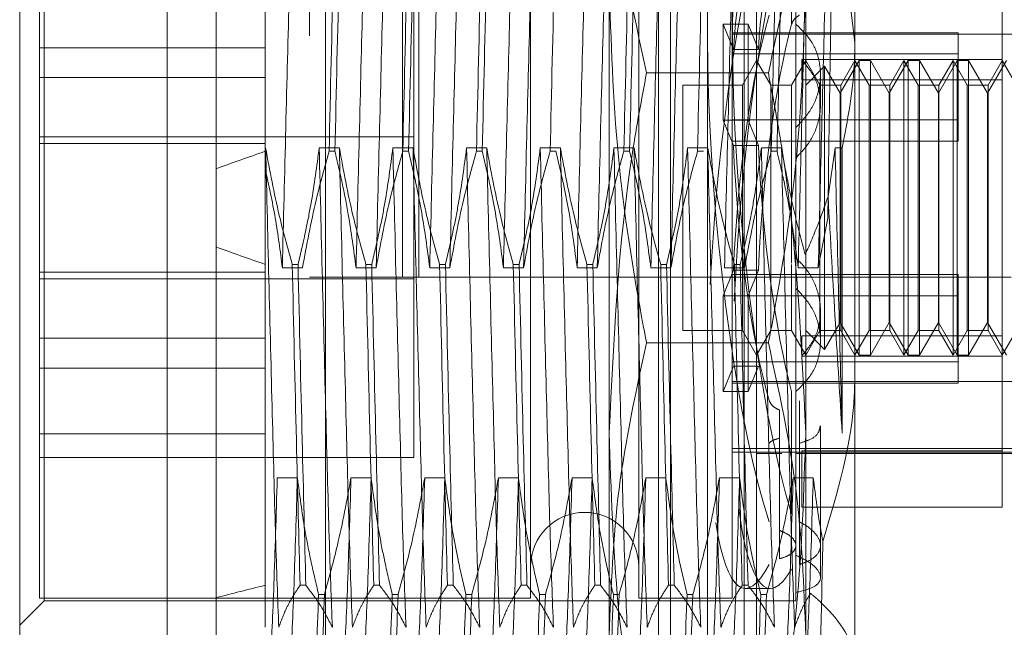
# Model space of a CAD drawing. Units: inches. Extents: x 0 to 23.4, y 0 to 16.5.
# Drawn here: x 11.4 to 11.5, y 4.9 to 5 of the extents above; entities that cross this region are included whole.
import ezdxf

# ---------------------------------------------------------------- set-up
doc = ezdxf.new("R2010")
doc.units = ezdxf.units.IN
doc.header["$MEASUREMENT"] = 0
doc.linetypes.add('HIDDEN', pattern=[0.075, 0.05, -0.025])

msp = doc.modelspace()

# ---------------------------------------------------------------- linework, layer by layer
at = {"color": 7, "linetype": 'Continuous', "lineweight": 15}
for p, q in [((11.447283, 4.762639), (11.447283, 11.127421)), ((11.455256, 11.127317), (11.455256, 4.762743)), ((11.443704, 5.000201), (11.443704, 4.902959)), ((11.432966, 4.913059), (11.432966, 4.989463))]:
    msp.add_line(p, q, dxfattribs=at)
at = {"color": 7, "linetype": 'HIDDEN', "lineweight": 0}
for p, q in [((11.454074, 4.762639), (11.454074, 11.127421)), ((11.455256, 11.127317), (11.455256, 4.762743)), ((11.472312, 4.800143), (11.472312, 11.089916)), ((11.479103, 4.800143), (11.479103, 11.089916)), ((11.480285, 4.800143), (11.480285, 11.089916)), ((11.463165, 11.081393), (11.463165, 4.808666)), ((11.460865, 4.94503), (11.460865, 10.94503)), ((11.462046, 4.94503), (11.462046, 10.94503)), ((11.483074, 4.911618), (11.483074, 4.988569)), ((11.479495, 4.962239), (11.479495, 4.985884)), ((11.480389, 4.914302), (11.480389, 4.985884)), ((11.485758, 4.914302), (11.485758, 4.985884)), ((11.486653, 4.985884), (11.486653, 4.962239)), ((11.493811, 4.985526), (11.493811, 4.962117)), ((11.434398, 4.978547), (11.434398, 4.940603)), ((11.434756, 4.923159), (11.434756, 4.978726)), ((11.470189, 4.978547), (11.470189, 4.936983)), ((11.478063, 4.978547), (11.478063, 4.936983)), ((11.484863, 4.978547), (11.484863, 4.936983)), ((11.489516, 4.978726), (11.489516, 4.963478)), ((11.450862, 4.972349), (11.450862, 4.954457)), ((11.489204, 4.963474), (11.489204, 4.972384)), ((11.493811, 4.962117), (11.492887, 4.969778)), ((11.461671, 4.931911), (11.461671, 4.968275)), ((11.504548, 4.960831), (11.504548, 4.967801)), ((11.475916, 4.91893), (11.475916, 4.96649)), ((11.490232, 4.96649), (11.490232, 4.91893)), ((11.484968, 4.961631), (11.484226, 4.963482)), ((11.484226, 4.956494), (11.484226, 4.963482)), ((11.484226, 4.963482), (11.486046, 4.963482)), ((11.486788, 4.961631), (11.486046, 4.963482)), ((11.486046, 4.956494), (11.486046, 4.963482)), ((11.489516, 4.963478), (11.489516, 4.959776)), ((11.501327, 4.962859), (11.484863, 4.962859)), ((11.484863, 4.962742), (11.511707, 4.962742)), ((11.501327, 4.962859), (11.501327, 4.961307)), ((11.479495, 4.914302), (11.479495, 4.962239)), ((11.486653, 4.962239), (11.486653, 4.914302)), ((11.493811, 4.962117), (11.493811, 4.916763)), ((11.450862, 4.961766), (11.434398, 4.961766)), ((11.501327, 4.961307), (11.484863, 4.961307)), ((11.484968, 4.961631), (11.486788, 4.961631)), ((11.501327, 4.961307), (11.501327, 4.954953)), ((11.486653, 4.960831), (11.48562, 4.959041)), ((11.487686, 4.959041), (11.486653, 4.960831)), ((11.490232, 4.960831), (11.489199, 4.959041)), ((11.489939, 4.95941), (11.489939, 4.960892)), ((11.504548, 4.960892), (11.489939, 4.960892)), ((11.491265, 4.959041), (11.490232, 4.960831)), ((11.491603, 4.960412), (11.490232, 4.959041)), ((11.491603, 4.959251), (11.491603, 4.960412)), ((11.492737, 4.958447), (11.491603, 4.960412)), ((11.494114, 4.960831), (11.492737, 4.958447)), ((11.493811, 4.960831), (11.492778, 4.959041)), ((11.494844, 4.959041), (11.493811, 4.960831)), ((11.494114, 4.939356), (11.494114, 4.960831)), ((11.49494, 4.960831), (11.494114, 4.960831)), ((11.49494, 4.960831), (11.49494, 4.959623)), ((11.496316, 4.958447), (11.49494, 4.960831)), ((11.497693, 4.960831), (11.496316, 4.958447)), ((11.49739, 4.960831), (11.496357, 4.959041)), ((11.49739, 4.939356), (11.49739, 4.960831)), ((11.498423, 4.959041), (11.49739, 4.960831)), ((11.497693, 4.939356), (11.497693, 4.960831)), ((11.498519, 4.960831), (11.497693, 4.960831)), ((11.498519, 4.960831), (11.498519, 4.959623)), ((11.499896, 4.958447), (11.498519, 4.960831)), ((11.501272, 4.960831), (11.499896, 4.958447)), ((11.500969, 4.960831), (11.499936, 4.959041)), ((11.500969, 4.939356), (11.500969, 4.960831)), ((11.502002, 4.959041), (11.500969, 4.960831)), ((11.501272, 4.939356), (11.501272, 4.960831)), ((11.502098, 4.960831), (11.501272, 4.960831)), ((11.502098, 4.960831), (11.502098, 4.959623)), ((11.503475, 4.958447), (11.502098, 4.960831)), ((11.504851, 4.960831), (11.503475, 4.958447)), ((11.504548, 4.960831), (11.503515, 4.959041)), ((11.504548, 4.928278), (11.504548, 4.960892)), ((11.505582, 4.959041), (11.504548, 4.960831)), ((11.487511, 4.959938), (11.478636, 4.959938)), ((11.489516, 4.959776), (11.489516, 4.95595)), ((11.491306, 4.95762), (11.491306, 4.95981)), ((11.450862, 4.959583), (11.434398, 4.959583)), ((11.481284, 4.959041), (11.481284, 4.945971)), ((11.48562, 4.959041), (11.481284, 4.959041)), ((11.48562, 4.959041), (11.48562, 4.945971)), ((11.487686, 4.941145), (11.487686, 4.959041)), ((11.489199, 4.959041), (11.487686, 4.959041)), ((11.489199, 4.946074), (11.489199, 4.959041)), ((11.504548, 4.95941), (11.489939, 4.95941)), ((11.491265, 4.941145), (11.491265, 4.959041)), ((11.492778, 4.959041), (11.491265, 4.959041)), ((11.491603, 4.939775), (11.491603, 4.959251)), ((11.492778, 4.959041), (11.492778, 4.945971)), ((11.494844, 4.941145), (11.494844, 4.959041)), ((11.496357, 4.959041), (11.494844, 4.959041)), ((11.49494, 4.959623), (11.49494, 4.939356)), ((11.496357, 4.959041), (11.496357, 4.945971)), ((11.498423, 4.941145), (11.498423, 4.959041)), ((11.499936, 4.959041), (11.498423, 4.959041)), ((11.498519, 4.959623), (11.498519, 4.939356)), ((11.499936, 4.959041), (11.499936, 4.945971)), ((11.502002, 4.941145), (11.502002, 4.959041)), ((11.503515, 4.959041), (11.502002, 4.959041)), ((11.502098, 4.959623), (11.502098, 4.939356)), ((11.503515, 4.959041), (11.503515, 4.945971)), ((11.492737, 4.957507), (11.492737, 4.958447)), ((11.496316, 4.957507), (11.496316, 4.958447)), ((11.499896, 4.957507), (11.499896, 4.958447)), ((11.503475, 4.957507), (11.503475, 4.958447)), ((11.492737, 4.94174), (11.492737, 4.957507)), ((11.496316, 4.94174), (11.496316, 4.957507)), ((11.499896, 4.94174), (11.499896, 4.957507)), ((11.503475, 4.94174), (11.503475, 4.957507)), ((11.484226, 4.956494), (11.484968, 4.954642)), ((11.484226, 4.956494), (11.486046, 4.956494)), ((11.501327, 4.956506), (11.484863, 4.956506)), ((11.486046, 4.956494), (11.486788, 4.954642)), ((11.489516, 4.95595), (11.489516, 4.924782)), ((11.461671, 4.955275), (11.434398, 4.955275)), ((11.434398, 4.954778), (11.450862, 4.954778)), ((11.501327, 4.954953), (11.484863, 4.954953)), ((11.484968, 4.954642), (11.486788, 4.954642)), ((11.450885, 4.954457), (11.450862, 4.954457)), ((11.450862, 4.954457), (11.450862, 4.945975)), ((11.456254, 4.954457), (11.454788, 4.954457)), ((11.455507, 4.954212), (11.45593, 4.954212)), ((11.461622, 4.954457), (11.460156, 4.954457)), ((11.460875, 4.954212), (11.461299, 4.954212)), ((11.466991, 4.954457), (11.465525, 4.954457)), ((11.466244, 4.954212), (11.466667, 4.954212)), ((11.47236, 4.954457), (11.470894, 4.954457)), ((11.471613, 4.954212), (11.472036, 4.954212)), ((11.477728, 4.954457), (11.476262, 4.954457)), ((11.476981, 4.954212), (11.477404, 4.954212)), ((11.483097, 4.954457), (11.481631, 4.954457)), ((11.48235, 4.954212), (11.482773, 4.954212)), ((11.488466, 4.954457), (11.487, 4.954457)), ((11.487719, 4.954212), (11.488142, 4.954212)), ((11.492368, 4.954457), (11.491861, 4.950909)), ((11.492887, 4.954457), (11.492368, 4.954457)), ((11.492887, 4.933685), (11.492887, 4.954457)), ((11.450862, 4.952943), (11.450862, 4.95383)), ((11.491841, 4.949337), (11.49115, 4.94573)), ((11.485807, 4.946789), (11.485781, 4.94573)), ((11.434398, 4.945409), (11.450862, 4.945409)), ((11.450862, 4.945975), (11.450862, 4.922586)), ((11.453569, 4.94573), (11.452103, 4.94573)), ((11.452822, 4.945975), (11.453246, 4.945975)), ((11.458938, 4.94573), (11.457472, 4.94573)), ((11.458191, 4.945975), (11.458614, 4.945975)), ((11.464307, 4.94573), (11.462841, 4.94573)), ((11.46356, 4.945975), (11.463983, 4.945975)), ((11.469675, 4.94573), (11.468209, 4.94573)), ((11.468928, 4.945975), (11.469351, 4.945975)), ((11.475044, 4.94573), (11.473578, 4.94573)), ((11.474297, 4.945975), (11.47472, 4.945975)), ((11.480413, 4.94573), (11.478947, 4.94573)), ((11.479666, 4.945975), (11.480089, 4.945975)), ((11.481284, 4.945971), (11.481284, 4.941145)), ((11.484226, 4.943693), (11.484968, 4.945544)), ((11.485781, 4.94573), (11.484315, 4.94573)), ((11.484968, 4.945544), (11.486788, 4.945544)), ((11.485034, 4.945975), (11.485457, 4.945975)), ((11.48562, 4.945971), (11.48562, 4.941145)), ((11.486046, 4.943693), (11.486788, 4.945544)), ((11.489199, 4.945971), (11.489199, 4.941145)), ((11.49115, 4.94573), (11.489684, 4.94573)), ((11.492778, 4.945971), (11.492778, 4.941145)), ((11.496357, 4.945971), (11.496357, 4.941145)), ((11.499936, 4.945971), (11.499936, 4.941145)), ((11.503515, 4.945971), (11.503515, 4.941145)), ((11.434398, 4.944911), (11.461671, 4.944911)), ((11.454074, 4.94503), (11.460865, 4.94503)), ((11.460865, 4.94503), (11.462046, 4.94503)), ((11.505192, 4.94503), (11.462046, 4.94503)), ((11.501327, 4.945233), (11.484863, 4.945233)), ((11.501327, 4.945233), (11.501327, 4.943681)), ((11.484226, 4.943693), (11.486046, 4.943693)), ((11.484226, 4.943693), (11.484226, 4.936705)), ((11.501327, 4.943681), (11.484863, 4.943681)), ((11.486046, 4.943693), (11.486046, 4.936705)), ((11.501327, 4.943681), (11.501327, 4.937328)), ((11.491306, 4.940377), (11.491306, 4.942566)), ((11.491603, 4.939775), (11.492737, 4.94174)), ((11.492737, 4.94174), (11.494114, 4.939356)), ((11.49494, 4.939356), (11.496316, 4.94174)), ((11.496316, 4.94174), (11.497693, 4.939356)), ((11.498519, 4.939356), (11.499896, 4.94174)), ((11.499896, 4.94174), (11.501272, 4.939356)), ((11.502098, 4.939356), (11.503475, 4.94174)), ((11.503475, 4.94174), (11.504851, 4.939356)), ((11.481284, 4.941145), (11.48562, 4.941145)), ((11.48562, 4.941145), (11.486653, 4.939356)), ((11.486653, 4.939356), (11.487686, 4.941145)), ((11.487686, 4.941145), (11.489199, 4.941145)), ((11.489199, 4.941145), (11.490232, 4.939356)), ((11.490232, 4.939356), (11.491265, 4.941145)), ((11.490232, 4.941145), (11.491603, 4.939775)), ((11.491265, 4.941145), (11.492778, 4.941145)), ((11.492778, 4.941145), (11.493811, 4.939356)), ((11.493811, 4.939356), (11.494844, 4.941145)), ((11.494844, 4.941145), (11.496357, 4.941145)), ((11.496357, 4.941145), (11.49739, 4.939356)), ((11.49739, 4.939356), (11.498423, 4.941145)), ((11.498423, 4.941145), (11.499936, 4.941145)), ((11.499936, 4.941145), (11.500969, 4.939356)), ((11.500969, 4.939356), (11.502002, 4.941145)), ((11.502002, 4.941145), (11.503515, 4.941145)), ((11.503515, 4.941145), (11.504548, 4.939356)), ((11.504548, 4.939356), (11.505582, 4.941145)), ((11.450862, 4.940603), (11.434398, 4.940603)), ((11.434398, 4.940603), (11.434398, 4.93842)), ((11.504548, 4.940776), (11.489939, 4.940776)), ((11.489939, 4.940776), (11.489939, 4.939295)), ((11.487511, 4.940249), (11.478636, 4.940249)), ((11.501327, 4.93888), (11.484863, 4.93888)), ((11.504548, 4.939295), (11.489939, 4.939295)), ((11.494114, 4.939356), (11.49494, 4.939356)), ((11.497693, 4.939356), (11.498519, 4.939356)), ((11.501272, 4.939356), (11.502098, 4.939356)), ((11.450862, 4.93842), (11.434398, 4.93842)), ((11.434398, 4.93842), (11.434398, 4.933615)), ((11.484968, 4.938556), (11.484226, 4.936705)), ((11.484968, 4.938556), (11.486788, 4.938556)), ((11.486788, 4.938556), (11.486046, 4.936705)), ((11.484863, 4.937444), (11.511707, 4.937444)), ((11.470189, 4.936983), (11.470189, 4.921639)), ((11.478063, 4.936983), (11.478063, 4.921639)), ((11.484226, 4.936705), (11.486046, 4.936705)), ((11.501327, 4.937328), (11.484863, 4.937328)), ((11.484863, 4.936983), (11.484863, 4.921639)), ((11.489204, 4.936713), (11.489204, 4.927803)), ((11.489784, 4.927206), (11.489784, 4.936042)), ((11.48833, 4.93536), (11.48833, 4.926581)), ((11.491306, 4.929236), (11.491306, 4.934216)), ((11.434398, 4.933615), (11.434398, 4.921639)), ((11.450862, 4.933615), (11.434398, 4.933615)), ((11.48833, 4.924528), (11.48833, 4.933308)), ((11.484863, 4.932565), (11.511707, 4.932565)), ((11.489784, 4.932944), (11.489784, 4.924107)), ((11.504548, 4.932385), (11.489939, 4.932385)), ((11.489939, 4.928278), (11.489939, 4.932385)), ((11.434398, 4.931911), (11.461671, 4.931911)), ((11.484863, 4.932287), (11.511707, 4.932287)), ((11.486671, 4.932198), (11.48849, 4.932198)), ((11.489516, 4.932198), (11.511707, 4.932198)), ((11.451733, 4.930408), (11.4532, 4.930408)), ((11.457102, 4.930408), (11.458568, 4.930408)), ((11.462471, 4.930408), (11.463937, 4.930408)), ((11.467839, 4.930408), (11.469305, 4.930408)), ((11.473208, 4.930408), (11.474674, 4.930408)), ((11.478577, 4.930408), (11.480043, 4.930408)), ((11.483945, 4.930408), (11.485411, 4.930408)), ((11.489314, 4.930408), (11.49078, 4.930408)), ((11.491306, 4.923159), (11.491306, 4.929236)), ((11.504548, 4.928278), (11.489939, 4.928278)), ((11.450862, 4.923213), (11.450862, 4.926002)), ((11.489516, 4.922066), (11.489516, 4.924782)), ((11.434756, 4.92146), (11.434756, 4.923159)), ((11.450862, 4.922586), (11.450862, 4.919526)), ((11.453815, 4.922586), (11.453392, 4.922586)), ((11.459184, 4.922586), (11.458761, 4.922586)), ((11.464552, 4.922586), (11.464129, 4.922586)), ((11.469921, 4.922586), (11.469498, 4.922586)), ((11.47529, 4.922586), (11.474867, 4.922586)), ((11.480658, 4.922586), (11.480235, 4.922586)), ((11.486027, 4.922586), (11.485604, 4.922586)), ((11.485833, 4.922355), (11.487652, 4.922355)), ((11.434398, 4.921639), (11.470189, 4.921639)), ((11.455165, 4.921926), (11.454742, 4.921926)), ((11.460533, 4.921926), (11.46011, 4.921926)), ((11.465902, 4.921926), (11.465479, 4.921926)), ((11.471271, 4.921926), (11.470848, 4.921926)), ((11.476639, 4.921926), (11.476216, 4.921926)), ((11.478063, 4.921639), (11.484863, 4.921639)), ((11.482008, 4.921926), (11.481585, 4.921926)), ((11.487377, 4.921926), (11.486954, 4.921926)), ((11.489516, 4.922066), (11.489516, 4.92146)), ((11.432966, 4.919671), (11.434756, 4.92146)), ((11.434756, 4.92146), (11.489516, 4.92146))]:
    msp.add_line(p, q, dxfattribs=at)
msp.add_arc((11.474126, 4.923966), 0.003937, 0, 180, dxfattribs=at)
for centre, major_axis, ratio, start_param, end_param in [((11.490014, 4.950093), (-0.002426, 0.027735), 0.162788, 5.948729, 8.773064), ((11.488194, 4.950093), (-0.002426, 0.027735), 0.162788, 6.268946, 8.80926), ((11.488194, 4.950093), (0.002426, 0.027735), 0.162788, 0.615518, 1.787547), ((11.490014, 4.950093), (0.002426, 0.027735), 0.162788, 0.651714, 1.832397), ((11.488194, 4.950093), (-0.001565, 0.017894), 0.162788, 5.980546, 7.139082), ((11.490014, 4.950093), (-0.001565, 0.017894), 0.162788, 6.03746, 7.139082), ((11.488194, 4.950093), (0.001565, 0.017894), 0.162788, 0.683532, 1.842067), ((11.490014, 4.950093), (0.001565, 0.017894), 0.162788, 0.740445, 1.842067), ((11.488194, 4.950093), (-0.001565, 0.017894), 0.162788, 1.299525, 2.458061), ((11.490014, 4.950093), (-0.001565, 0.017894), 0.162788, 1.299525, 2.401148), ((11.687082, 4.950093), (0.26246, 0.01363), 0.140727, 2.683258, 2.715629), ((11.687082, 4.950093), (0.26246, -0.01363), 0.140727, 3.567556, 3.599928), ((11.490014, 4.950093), (0.002426, 0.027735), 0.162788, 2.49399, 3.476049), ((11.488194, 4.950093), (0.002426, 0.027735), 0.162788, 2.558539, 3.512245), ((11.687082, 4.950093), (0.262461, 0.037127), 0.049906, 2.683506, 2.715878)]:
    msp.add_ellipse(centre, major_axis=major_axis, ratio=ratio, start_param=start_param, end_param=end_param, dxfattribs=at)
for points, knots in [([(11.475916, 4.981256), (11.47605, 4.977696), (11.47632, 4.970542), (11.477862, 4.963483), (11.478636, 4.959938)], [0, 0, 0, 0, 0.497781, 1, 1, 1, 1]), ([(11.487511, 4.959938), (11.48828, 4.963454), (11.489824, 4.970512), (11.490095, 4.977666), (11.490232, 4.981256)], [0, 0, 0, 0, 0.498113, 1, 1, 1, 1]), ([(11.45306, 4.98066), (11.452982, 4.978603), (11.452826, 4.974504), (11.452605, 4.965818), (11.45235, 4.956013), (11.452185, 4.949155), (11.452103, 4.94573)], [0, 0, 0, 0, 0.248873, 0.495939, 0.74825, 1, 1, 1, 1]), ([(11.458429, 4.98066), (11.458351, 4.978603), (11.458195, 4.974504), (11.457974, 4.965818), (11.457719, 4.956013), (11.457554, 4.949155), (11.457472, 4.94573)], [0, 0, 0, 0, 0.248873, 0.495939, 0.74825, 1, 1, 1, 1]), ([(11.459895, 4.98066), (11.459817, 4.978603), (11.459661, 4.974504), (11.45944, 4.965818), (11.459185, 4.956013), (11.45902, 4.949155), (11.458938, 4.94573)], [0, 0, 0, 0, 0.248873, 0.495939, 0.74825, 1, 1, 1, 1]), ([(11.463797, 4.98066), (11.463719, 4.978603), (11.463564, 4.974504), (11.463342, 4.965818), (11.463087, 4.956013), (11.462923, 4.949155), (11.462841, 4.94573)], [0, 0, 0, 0, 0.248873, 0.495939, 0.74825, 1, 1, 1, 1]), ([(11.465264, 4.98066), (11.465185, 4.978603), (11.46503, 4.974504), (11.464809, 4.965818), (11.464553, 4.956013), (11.464389, 4.949155), (11.464307, 4.94573)], [0, 0, 0, 0, 0.2488732, 0.495939, 0.74825, 1, 1, 1, 1]), ([(11.469166, 4.98066), (11.469088, 4.978603), (11.468932, 4.974504), (11.468711, 4.965818), (11.468456, 4.956013), (11.468291, 4.949155), (11.468209, 4.94573)], [0, 0, 0, 0, 0.248873, 0.495939, 0.74825, 1, 1, 1, 1]), ([(11.470632, 4.98066), (11.470554, 4.978603), (11.470399, 4.974504), (11.470177, 4.965818), (11.469922, 4.956013), (11.469758, 4.949155), (11.469675, 4.94573)], [0, 0, 0, 0, 0.248873, 0.495939, 0.74825, 1, 1, 1, 1]), ([(11.474535, 4.98066), (11.474457, 4.978603), (11.474301, 4.974504), (11.47408, 4.965818), (11.473825, 4.956013), (11.47366, 4.949155), (11.473578, 4.94573)], [0, 0, 0, 0, 0.248873, 0.495939, 0.74825, 1, 1, 1, 1]), ([(11.476001, 4.98066), (11.475923, 4.978603), (11.475767, 4.974504), (11.475546, 4.965818), (11.475291, 4.956013), (11.475126, 4.949155), (11.475044, 4.94573)], [0, 0, 0, 0, 0.248873, 0.495939, 0.74825, 1, 1, 1, 1]), ([(11.479903, 4.98066), (11.479825, 4.978603), (11.47967, 4.974504), (11.479448, 4.965818), (11.479193, 4.956013), (11.479029, 4.949155), (11.478947, 4.94573)], [0, 0, 0, 0, 0.248873, 0.495939, 0.74825, 1, 1, 1, 1]), ([(11.481369, 4.98066), (11.481291, 4.978603), (11.481136, 4.974504), (11.480914, 4.965818), (11.480659, 4.956013), (11.480495, 4.949155), (11.480413, 4.94573)], [0, 0, 0, 0, 0.2488732, 0.495939, 0.74825, 1, 1, 1, 1]), ([(11.485272, 4.98066), (11.485194, 4.978603), (11.485038, 4.974504), (11.484817, 4.965818), (11.484562, 4.956013), (11.484397, 4.949155), (11.484315, 4.94573)], [0, 0, 0, 0, 0.248873, 0.495939, 0.74825, 1, 1, 1, 1]), ([(11.490641, 4.98066), (11.490563, 4.978603), (11.490407, 4.974504), (11.490186, 4.965818), (11.48993, 4.956013), (11.489766, 4.949155), (11.489684, 4.94573)], [0, 0, 0, 0, 0.248873, 0.495939, 0.74825, 1, 1, 1, 1]), ([(11.492107, 4.98066), (11.492029, 4.978603), (11.491873, 4.974504), (11.491652, 4.965818), (11.491397, 4.956013), (11.491232, 4.949155), (11.49115, 4.94573)], [0, 0, 0, 0, 0.248873, 0.495939, 0.74825, 1, 1, 1, 1]), ([(11.492362, 4.97995), (11.492316, 4.977858), (11.492213, 4.973128), (11.492048, 4.962789), (11.491913, 4.954177), (11.491846, 4.94967), (11.491841, 4.949337)], [0, 0, 0, 0, 0.274486, 0.6206731, 0.9719945, 1, 1, 1, 1]), ([(11.455507, 4.954212), (11.455609, 4.958633), (11.45581, 4.967356), (11.455988, 4.974216), (11.456076, 4.9776)], [0, 0, 0, 0, 0.50677, 1, 1, 1, 1]), ([(11.456499, 4.9776), (11.456412, 4.974216), (11.456234, 4.967356), (11.456032, 4.958633), (11.45593, 4.954212)], [0, 0, 0, 0, 0.4932297, 1, 1, 1, 1]), ([(11.460875, 4.954212), (11.460977, 4.958633), (11.461179, 4.967356), (11.461357, 4.974216), (11.461445, 4.9776)], [0, 0, 0, 0, 0.50677, 1, 1, 1, 1]), ([(11.461868, 4.9776), (11.46178, 4.974216), (11.461602, 4.967356), (11.461401, 4.958633), (11.461299, 4.954212)], [0, 0, 0, 0, 0.49323, 1, 1, 1, 1]), ([(11.466244, 4.954212), (11.466346, 4.958633), (11.466548, 4.967356), (11.466726, 4.974216), (11.466814, 4.9776)], [0, 0, 0, 0, 0.50677, 1, 1, 1, 1]), ([(11.467237, 4.9776), (11.467149, 4.974216), (11.466971, 4.967356), (11.466769, 4.958633), (11.466667, 4.954212)], [0, 0, 0, 0, 0.49323, 1, 1, 1, 1]), ([(11.471613, 4.954212), (11.471715, 4.958633), (11.471916, 4.967356), (11.472094, 4.974216), (11.472182, 4.9776)], [0, 0, 0, 0, 0.50677, 1, 1, 1, 1]), ([(11.476981, 4.954212), (11.477083, 4.958633), (11.477285, 4.967356), (11.477463, 4.974216), (11.477551, 4.9776)], [0, 0, 0, 0, 0.5067703, 1, 1, 1, 1]), ([(11.477974, 4.9776), (11.477886, 4.974216), (11.477708, 4.967356), (11.477507, 4.958633), (11.477404, 4.954212)], [0, 0, 0, 0, 0.49323, 1, 1, 1, 1]), ([(11.48235, 4.954212), (11.482452, 4.958633), (11.482654, 4.967356), (11.482832, 4.974216), (11.48292, 4.9776)], [0, 0, 0, 0, 0.5067703, 1, 1, 1, 1]), ([(11.487719, 4.954212), (11.487821, 4.958633), (11.488022, 4.967356), (11.4882, 4.974216), (11.488288, 4.9776)], [0, 0, 0, 0, 0.5067703, 1, 1, 1, 1]), ([(11.488711, 4.9776), (11.488624, 4.974216), (11.488445, 4.967356), (11.488244, 4.958633), (11.488142, 4.954212)], [0, 0, 0, 0, 0.4932297, 1, 1, 1, 1]), ([(11.478636, 4.940249), (11.478564, 4.940627), (11.477703, 4.945131), (11.476316, 4.95385), (11.47605, 4.962267), (11.475916, 4.96649)], [0, 0, 0, 0, 0.043676, 0.520138, 1, 1, 1, 1]), ([(11.490232, 4.96649), (11.4901, 4.962299), (11.489835, 4.953883), (11.488451, 4.945162), (11.487584, 4.940627), (11.487511, 4.940249)], [0, 0, 0, 0, 0.476186, 0.956324, 1, 1, 1, 1]), ([(11.489784, 4.964144), (11.489642, 4.96405), (11.489362, 4.963864), (11.489257, 4.963603), (11.489204, 4.963474)], [0, 0, 0, 0, 0.50323, 1, 1, 1, 1]), ([(11.489516, 4.95595), (11.489926, 4.956389), (11.490746, 4.957268), (11.491329, 4.958962), (11.491325, 4.960667), (11.490745, 4.962278), (11.48993, 4.963074), (11.489516, 4.963478)], [0, 0, 0, 0, 0.200816, 0.401707, 0.600461, 0.797271, 1, 1, 1, 1]), ([(11.492887, 4.954457), (11.493277, 4.956469), (11.49377, 4.959008), (11.493804, 4.961582), (11.493811, 4.962117)], [0, 0, 0, 0, 0.792225, 1, 1, 1, 1]), ([(11.489939, 4.960892), (11.490294, 4.960459), (11.491006, 4.959595), (11.491393, 4.957934), (11.4912, 4.956237), (11.490524, 4.954774), (11.489817, 4.954046), (11.489516, 4.953736)], [0, 0, 0, 0, 0.213659, 0.427479, 0.637338, 0.845805, 1, 1, 1, 1]), ([(11.478636, 4.959938), (11.478274, 4.958001), (11.476653, 4.949336), (11.476238, 4.940533), (11.475916, 4.933697)], [0, 0, 0, 0, 0.223497, 1, 1, 1, 1]), ([(11.490232, 4.933697), (11.48991, 4.940533), (11.489495, 4.949336), (11.487874, 4.958001), (11.487511, 4.959938)], [0, 0, 0, 0, 0.776503, 1, 1, 1, 1]), ([(11.451842, 4.919526), (11.451764, 4.921583), (11.451608, 4.925683), (11.451387, 4.934369), (11.451132, 4.944174), (11.450967, 4.951032), (11.450885, 4.954457)], [0, 0, 0, 0, 0.248873, 0.495939, 0.74825, 1, 1, 1, 1]), ([(11.452822, 4.945975), (11.452492, 4.947158), (11.451712, 4.949958), (11.451188, 4.95281), (11.450885, 4.954457)], [0, 0, 0, 0, 0.422793, 1, 1, 1, 1]), ([(11.454788, 4.954457), (11.454611, 4.953124), (11.454346, 4.951125), (11.453793, 4.948301), (11.453442, 4.94681), (11.453246, 4.945975)], [0, 0, 0, 0, 0.467931, 0.701808, 1, 1, 1, 1]), ([(11.455507, 4.954212), (11.455177, 4.953028), (11.454397, 4.950229), (11.453872, 4.947376), (11.453569, 4.94573)], [0, 0, 0, 0, 0.422793, 1, 1, 1, 1]), ([(11.455744, 4.919526), (11.455666, 4.921583), (11.455511, 4.925683), (11.455289, 4.934369), (11.455034, 4.944174), (11.45487, 4.951032), (11.454788, 4.954457)], [0, 0, 0, 0, 0.248873, 0.495939, 0.74825, 1, 1, 1, 1]), ([(11.457472, 4.94573), (11.457301, 4.947026), (11.457027, 4.949098), (11.456471, 4.951921), (11.45611, 4.953448), (11.45593, 4.954212)], [0, 0, 0, 0, 0.454943, 0.727337, 1, 1, 1, 1]), ([(11.457211, 4.919526), (11.457132, 4.921583), (11.456977, 4.925683), (11.456756, 4.934369), (11.4565, 4.944174), (11.456336, 4.951032), (11.456254, 4.954457)], [0, 0, 0, 0, 0.248873, 0.495939, 0.74825, 1, 1, 1, 1]), ([(11.458191, 4.945975), (11.457861, 4.947158), (11.457081, 4.949958), (11.456556, 4.95281), (11.456254, 4.954457)], [0, 0, 0, 0, 0.422793, 1, 1, 1, 1]), ([(11.460156, 4.954457), (11.45998, 4.953124), (11.459715, 4.951125), (11.459162, 4.948301), (11.458811, 4.94681), (11.458614, 4.945975)], [0, 0, 0, 0, 0.467931, 0.701808, 1, 1, 1, 1]), ([(11.460875, 4.954212), (11.460545, 4.953028), (11.459765, 4.950229), (11.459241, 4.947376), (11.458938, 4.94573)], [0, 0, 0, 0, 0.422793, 1, 1, 1, 1]), ([(11.461113, 4.919526), (11.461035, 4.921583), (11.460879, 4.925683), (11.460658, 4.934369), (11.460403, 4.944174), (11.460238, 4.951032), (11.460156, 4.954457)], [0, 0, 0, 0, 0.248873, 0.495939, 0.74825, 1, 1, 1, 1]), ([(11.462841, 4.94573), (11.462664, 4.947063), (11.462399, 4.949062), (11.461846, 4.951885), (11.461495, 4.953376), (11.461299, 4.954212)], [0, 0, 0, 0, 0.467931, 0.701808, 1, 1, 1, 1]), ([(11.462579, 4.919526), (11.462501, 4.921583), (11.462346, 4.925683), (11.462124, 4.934369), (11.461869, 4.944174), (11.461705, 4.951032), (11.461622, 4.954457)], [0, 0, 0, 0, 0.248873, 0.495939, 0.74825, 1, 1, 1, 1]), ([(11.46356, 4.945975), (11.46323, 4.947158), (11.46245, 4.949958), (11.461925, 4.95281), (11.461622, 4.954457)], [0, 0, 0, 0, 0.422793, 1, 1, 1, 1]), ([(11.465525, 4.954457), (11.465348, 4.953124), (11.465083, 4.951125), (11.46453, 4.948301), (11.46418, 4.94681), (11.463983, 4.945975)], [0, 0, 0, 0, 0.467931, 0.701808, 1, 1, 1, 1]), ([(11.466244, 4.954212), (11.465914, 4.953028), (11.465134, 4.950229), (11.464609, 4.947376), (11.464307, 4.94573)], [0, 0, 0, 0, 0.422793, 1, 1, 1, 1]), ([(11.466482, 4.919526), (11.466404, 4.921583), (11.466248, 4.925683), (11.466027, 4.934369), (11.465772, 4.944174), (11.465607, 4.951032), (11.465525, 4.954457)], [0, 0, 0, 0, 0.248873, 0.495939, 0.74825, 1, 1, 1, 1]), ([(11.468209, 4.94573), (11.468033, 4.947063), (11.467767, 4.949062), (11.467215, 4.951885), (11.466864, 4.953376), (11.466667, 4.954212)], [0, 0, 0, 0, 0.467931, 0.701808, 1, 1, 1, 1]), ([(11.467948, 4.919526), (11.46787, 4.921583), (11.467714, 4.925683), (11.467493, 4.934369), (11.467238, 4.944174), (11.467073, 4.951032), (11.466991, 4.954457)], [0, 0, 0, 0, 0.2488732, 0.495939, 0.74825, 1, 1, 1, 1]), ([(11.468928, 4.945975), (11.468598, 4.947158), (11.467818, 4.949958), (11.467294, 4.95281), (11.466991, 4.954457)], [0, 0, 0, 0, 0.422793, 1, 1, 1, 1]), ([(11.470894, 4.954457), (11.470717, 4.953124), (11.470452, 4.951125), (11.469899, 4.948301), (11.469548, 4.94681), (11.469351, 4.945975)], [0, 0, 0, 0, 0.467931, 0.701808, 1, 1, 1, 1]), ([(11.471613, 4.954212), (11.471283, 4.953028), (11.470502, 4.950229), (11.469978, 4.947376), (11.469675, 4.94573)], [0, 0, 0, 0, 0.422793, 1, 1, 1, 1]), ([(11.47185, 4.919526), (11.471772, 4.921583), (11.471617, 4.925683), (11.471395, 4.934369), (11.47114, 4.944174), (11.470976, 4.951032), (11.470894, 4.954457)], [0, 0, 0, 0, 0.2488732, 0.495939, 0.74825, 1, 1, 1, 1]), ([(11.473578, 4.94573), (11.473401, 4.947063), (11.473136, 4.949062), (11.472583, 4.951885), (11.472232, 4.953376), (11.472036, 4.954212)], [0, 0, 0, 0, 0.467931, 0.701808, 1, 1, 1, 1]), ([(11.473316, 4.919526), (11.473238, 4.921583), (11.473083, 4.925683), (11.472861, 4.934369), (11.472606, 4.944174), (11.472442, 4.951032), (11.47236, 4.954457)], [0, 0, 0, 0, 0.248873, 0.495939, 0.74825, 1, 1, 1, 1]), ([(11.474297, 4.945975), (11.473967, 4.947158), (11.473187, 4.949958), (11.472662, 4.95281), (11.47236, 4.954457)], [0, 0, 0, 0, 0.422793, 1, 1, 1, 1]), ([(11.476262, 4.954457), (11.476085, 4.953124), (11.47582, 4.951125), (11.475268, 4.948301), (11.474917, 4.94681), (11.47472, 4.945975)], [0, 0, 0, 0, 0.467931, 0.701808, 1, 1, 1, 1]), ([(11.476981, 4.954212), (11.476651, 4.953028), (11.475871, 4.950229), (11.475347, 4.947376), (11.475044, 4.94573)], [0, 0, 0, 0, 0.422793, 1, 1, 1, 1]), ([(11.477219, 4.919526), (11.477141, 4.921583), (11.476985, 4.925683), (11.476764, 4.934369), (11.476509, 4.944174), (11.476344, 4.951032), (11.476262, 4.954457)], [0, 0, 0, 0, 0.248873, 0.495939, 0.74825, 1, 1, 1, 1]), ([(11.478947, 4.94573), (11.47877, 4.947063), (11.478505, 4.949062), (11.477952, 4.951885), (11.477601, 4.953376), (11.477404, 4.954212)], [0, 0, 0, 0, 0.4679313, 0.7018078, 1, 1, 1, 1]), ([(11.478685, 4.919526), (11.478607, 4.921583), (11.478451, 4.925683), (11.47823, 4.934369), (11.477975, 4.944174), (11.477811, 4.951032), (11.477728, 4.954457)], [0, 0, 0, 0, 0.2488732, 0.495939, 0.74825, 1, 1, 1, 1]), ([(11.479666, 4.945975), (11.479336, 4.947158), (11.478555, 4.949958), (11.478031, 4.95281), (11.477728, 4.954457)], [0, 0, 0, 0, 0.422793, 1, 1, 1, 1]), ([(11.481631, 4.954457), (11.481454, 4.953124), (11.481189, 4.951125), (11.480636, 4.948301), (11.480285, 4.94681), (11.480089, 4.945975)], [0, 0, 0, 0, 0.4679313, 0.7018078, 1, 1, 1, 1]), ([(11.48235, 4.954212), (11.48202, 4.953028), (11.48124, 4.950229), (11.480715, 4.947376), (11.480413, 4.94573)], [0, 0, 0, 0, 0.422793, 1, 1, 1, 1]), ([(11.482588, 4.919526), (11.48251, 4.921583), (11.482354, 4.925683), (11.482133, 4.934369), (11.481878, 4.944174), (11.481713, 4.951032), (11.481631, 4.954457)], [0, 0, 0, 0, 0.248873, 0.495939, 0.74825, 1, 1, 1, 1]), ([(11.484054, 4.919526), (11.483976, 4.921583), (11.48382, 4.925683), (11.483599, 4.934369), (11.483344, 4.944174), (11.483179, 4.951032), (11.483097, 4.954457)], [0, 0, 0, 0, 0.248873, 0.495939, 0.74825, 1, 1, 1, 1]), ([(11.485034, 4.945975), (11.484704, 4.947158), (11.483924, 4.949958), (11.4834, 4.95281), (11.483097, 4.954457)], [0, 0, 0, 0, 0.422793, 1, 1, 1, 1]), ([(11.487, 4.954457), (11.486823, 4.953124), (11.486558, 4.951125), (11.486005, 4.948301), (11.485654, 4.94681), (11.485457, 4.945975)], [0, 0, 0, 0, 0.467931, 0.701808, 1, 1, 1, 1]), ([(11.487719, 4.954212), (11.487389, 4.953028), (11.486608, 4.950229), (11.486084, 4.947376), (11.485781, 4.94573)], [0, 0, 0, 0, 0.422793, 1, 1, 1, 1]), ([(11.487956, 4.919526), (11.487878, 4.921583), (11.487723, 4.925683), (11.487501, 4.934369), (11.487246, 4.944174), (11.487082, 4.951032), (11.487, 4.954457)], [0, 0, 0, 0, 0.248873, 0.495939, 0.74825, 1, 1, 1, 1]), ([(11.489684, 4.94573), (11.489519, 4.946984), (11.489248, 4.949035), (11.488697, 4.951859), (11.488327, 4.953427), (11.488142, 4.954212)], [0, 0, 0, 0, 0.440332, 0.720019, 1, 1, 1, 1]), ([(11.489422, 4.919526), (11.489344, 4.921583), (11.489189, 4.925683), (11.488967, 4.934369), (11.488712, 4.944174), (11.488548, 4.951032), (11.488466, 4.954457)], [0, 0, 0, 0, 0.248873, 0.495939, 0.74825, 1, 1, 1, 1]), ([(11.490199, 4.94669), (11.489933, 4.947675), (11.489238, 4.950241), (11.48876, 4.95285), (11.488466, 4.954457)], [0, 0, 0, 0, 0.384229, 1, 1, 1, 1]), ([(11.492887, 4.933685), (11.49288, 4.933951), (11.492793, 4.937272), (11.492615, 4.944188), (11.49245, 4.951036), (11.492368, 4.954457)], [0, 0, 0, 0, 0.041764, 0.521415, 1, 1, 1, 1]), ([(11.452103, 4.94573), (11.451947, 4.946938), (11.451634, 4.949358), (11.45112, 4.951747), (11.450862, 4.952943)], [0, 0, 0, 0, 0.499282, 1, 1, 1, 1]), ([(11.490199, 4.94669), (11.49053, 4.947452), (11.491132, 4.948841), (11.491634, 4.950266), (11.491861, 4.950909)], [0, 0, 0, 0, 0.548571, 1, 1, 1, 1]), ([(11.491861, 4.950909), (11.492038, 4.947779), (11.49238, 4.941733), (11.492722, 4.936304), (11.492887, 4.933685)], [0, 0, 0, 0, 0.517578, 1, 1, 1, 1]), ([(11.489939, 4.939295), (11.490294, 4.939727), (11.491006, 4.940592), (11.491393, 4.942252), (11.4912, 4.94395), (11.490524, 4.945413), (11.489817, 4.946141), (11.489516, 4.946451)], [0, 0, 0, 0, 0.213659, 0.427479, 0.637338, 0.845805, 1, 1, 1, 1]), ([(11.452822, 4.945975), (11.452924, 4.941554), (11.453126, 4.932831), (11.453304, 4.92597), (11.453392, 4.922586)], [0, 0, 0, 0, 0.50677, 1, 1, 1, 1]), ([(11.453815, 4.922586), (11.453727, 4.92597), (11.453549, 4.932831), (11.453348, 4.941554), (11.453246, 4.945975)], [0, 0, 0, 0, 0.49323, 1, 1, 1, 1]), ([(11.458191, 4.945975), (11.458293, 4.941554), (11.458495, 4.932831), (11.458673, 4.92597), (11.458761, 4.922586)], [0, 0, 0, 0, 0.5067703, 1, 1, 1, 1]), ([(11.459184, 4.922586), (11.459096, 4.92597), (11.458918, 4.932831), (11.458716, 4.941554), (11.458614, 4.945975)], [0, 0, 0, 0, 0.49323, 1, 1, 1, 1]), ([(11.46356, 4.945975), (11.463662, 4.941554), (11.463863, 4.932831), (11.464041, 4.92597), (11.464129, 4.922586)], [0, 0, 0, 0, 0.50677, 1, 1, 1, 1]), ([(11.464552, 4.922586), (11.464465, 4.92597), (11.464287, 4.932831), (11.464085, 4.941554), (11.463983, 4.945975)], [0, 0, 0, 0, 0.49323, 1, 1, 1, 1]), ([(11.468928, 4.945975), (11.46903, 4.941554), (11.469232, 4.932831), (11.46941, 4.92597), (11.469498, 4.922586)], [0, 0, 0, 0, 0.50677, 1, 1, 1, 1]), ([(11.469921, 4.922586), (11.469833, 4.92597), (11.469655, 4.932831), (11.469454, 4.941554), (11.469351, 4.945975)], [0, 0, 0, 0, 0.49323, 1, 1, 1, 1]), ([(11.474297, 4.945975), (11.474399, 4.941554), (11.474601, 4.932831), (11.474779, 4.92597), (11.474867, 4.922586)], [0, 0, 0, 0, 0.50677, 1, 1, 1, 1]), ([(11.47529, 4.922586), (11.475202, 4.92597), (11.475024, 4.932831), (11.474822, 4.941554), (11.47472, 4.945975)], [0, 0, 0, 0, 0.49323, 1, 1, 1, 1]), ([(11.479666, 4.945975), (11.479768, 4.941554), (11.479969, 4.932831), (11.480147, 4.92597), (11.480235, 4.922586)], [0, 0, 0, 0, 0.50677, 1, 1, 1, 1]), ([(11.480658, 4.922586), (11.480571, 4.92597), (11.480392, 4.932831), (11.480191, 4.941554), (11.480089, 4.945975)], [0, 0, 0, 0, 0.49323, 1, 1, 1, 1]), ([(11.485034, 4.945975), (11.485136, 4.941554), (11.485338, 4.932831), (11.485516, 4.92597), (11.485604, 4.922586)], [0, 0, 0, 0, 0.50677, 1, 1, 1, 1]), ([(11.486027, 4.922586), (11.485939, 4.92597), (11.485761, 4.932831), (11.48556, 4.941554), (11.485457, 4.945975)], [0, 0, 0, 0, 0.49323, 1, 1, 1, 1]), ([(11.489516, 4.936708), (11.489926, 4.937108), (11.490746, 4.937908), (11.491329, 4.939526), (11.491325, 4.941231), (11.490745, 4.942918), (11.48993, 4.943792), (11.489516, 4.944236)], [0, 0, 0, 0, 0.200816, 0.401707, 0.600461, 0.797271, 1, 1, 1, 1]), ([(11.475916, 4.91893), (11.47605, 4.922491), (11.47632, 4.929645), (11.477862, 4.936704), (11.478636, 4.940249)], [0, 0, 0, 0, 0.497781, 1, 1, 1, 1]), ([(11.487511, 4.940249), (11.48828, 4.936733), (11.489824, 4.929674), (11.490095, 4.92252), (11.490232, 4.91893)], [0, 0, 0, 0, 0.498113, 1, 1, 1, 1]), ([(11.493811, 4.938069), (11.493804, 4.937534), (11.493747, 4.933364), (11.492536, 4.929315), (11.491481, 4.925785)], [0, 0, 0, 0, 0.128292, 1, 1, 1, 1]), ([(11.487568, 4.936059), (11.487624, 4.935938), (11.487736, 4.935697), (11.488051, 4.935477), (11.488272, 4.935385), (11.48833, 4.93536)], [0, 0, 0, 0, 0.424746, 0.849699, 1, 1, 1, 1]), ([(11.489784, 4.932944), (11.490005, 4.933011), (11.490582, 4.933185), (11.491187, 4.933591), (11.491251, 4.934018), (11.491281, 4.934217)], [0, 0, 0, 0, 0.248741, 0.648481, 1, 1, 1, 1]), ([(11.475916, 4.933697), (11.476048, 4.929506), (11.476313, 4.92109), (11.477697, 4.912369), (11.478564, 4.907834), (11.478636, 4.907456)], [0, 0, 0, 0, 0.476186, 0.956324, 1, 1, 1, 1]), ([(11.487511, 4.907456), (11.487584, 4.907834), (11.488445, 4.912338), (11.489831, 4.921057), (11.490098, 4.929474), (11.490232, 4.933697)], [0, 0, 0, 0, 0.043676, 0.520138, 1, 1, 1, 1]), ([(11.48833, 4.933308), (11.488174, 4.933263), (11.487864, 4.933175), (11.487645, 4.933036), (11.487585, 4.932958), (11.487568, 4.932937)], [0, 0, 0, 0, 0.420194, 0.84027, 1, 1, 1, 1]), ([(11.451733, 4.930408), (11.451651, 4.927686), (11.451487, 4.922236), (11.451247, 4.917078), (11.451052, 4.914175), (11.450934, 4.913931), (11.450879, 4.913815)], [0, 0, 0, 0, 0.2819328, 0.5644937, 0.7941088, 1, 1, 1, 1]), ([(11.4532, 4.930408), (11.453117, 4.9277), (11.452953, 4.922278), (11.452698, 4.916606), (11.452549, 4.91499), (11.452475, 4.91419)], [0, 0, 0, 0, 0.335163, 0.671073, 1, 1, 1, 1]), ([(11.4532, 4.930408), (11.453365, 4.929154), (11.453635, 4.927103), (11.454187, 4.924279), (11.454557, 4.922711), (11.454742, 4.921926)], [0, 0, 0, 0, 0.440332, 0.720019, 1, 1, 1, 1]), ([(11.455165, 4.921926), (11.455495, 4.92311), (11.456275, 4.92591), (11.456799, 4.928762), (11.457102, 4.930408)], [0, 0, 0, 0, 0.422793, 1, 1, 1, 1]), ([(11.457102, 4.930408), (11.45702, 4.9277), (11.456855, 4.922278), (11.456601, 4.916606), (11.456451, 4.91499), (11.456377, 4.91419)], [0, 0, 0, 0, 0.335163, 0.671073, 1, 1, 1, 1]), ([(11.458568, 4.930408), (11.458486, 4.9277), (11.458321, 4.922278), (11.458067, 4.916606), (11.457917, 4.91499), (11.457843, 4.91419)], [0, 0, 0, 0, 0.335163, 0.671073, 1, 1, 1, 1]), ([(11.458568, 4.930408), (11.458745, 4.929075), (11.45901, 4.927076), (11.459563, 4.924253), (11.459914, 4.922762), (11.46011, 4.921926)], [0, 0, 0, 0, 0.4679313, 0.7018078, 1, 1, 1, 1]), ([(11.460533, 4.921926), (11.460863, 4.92311), (11.461644, 4.92591), (11.462168, 4.928762), (11.462471, 4.930408)], [0, 0, 0, 0, 0.422793, 1, 1, 1, 1]), ([(11.462471, 4.930408), (11.462388, 4.9277), (11.462224, 4.922278), (11.46197, 4.916606), (11.46182, 4.91499), (11.461746, 4.91419)], [0, 0, 0, 0, 0.335163, 0.671073, 1, 1, 1, 1]), ([(11.463937, 4.930408), (11.463855, 4.9277), (11.46369, 4.922278), (11.463436, 4.916606), (11.463286, 4.91499), (11.463212, 4.91419)], [0, 0, 0, 0, 0.335163, 0.671073, 1, 1, 1, 1]), ([(11.463937, 4.930408), (11.464114, 4.929075), (11.464379, 4.927076), (11.464931, 4.924253), (11.465282, 4.922762), (11.465479, 4.921926)], [0, 0, 0, 0, 0.467931, 0.701808, 1, 1, 1, 1]), ([(11.465902, 4.921926), (11.466232, 4.92311), (11.467012, 4.92591), (11.467537, 4.928762), (11.467839, 4.930408)], [0, 0, 0, 0, 0.422793, 1, 1, 1, 1]), ([(11.467839, 4.930408), (11.467757, 4.9277), (11.467593, 4.922278), (11.467338, 4.916606), (11.467189, 4.91499), (11.467115, 4.91419)], [0, 0, 0, 0, 0.3351632, 0.6710732, 1, 1, 1, 1]), ([(11.469305, 4.930408), (11.469223, 4.9277), (11.469059, 4.922278), (11.468804, 4.916606), (11.468655, 4.91499), (11.468581, 4.91419)], [0, 0, 0, 0, 0.3351632, 0.6710732, 1, 1, 1, 1]), ([(11.469305, 4.930408), (11.469482, 4.929075), (11.469747, 4.927076), (11.4703, 4.924253), (11.470651, 4.922762), (11.470848, 4.921926)], [0, 0, 0, 0, 0.467931, 0.701808, 1, 1, 1, 1]), ([(11.471271, 4.921926), (11.471601, 4.92311), (11.472381, 4.92591), (11.472905, 4.928762), (11.473208, 4.930408)], [0, 0, 0, 0, 0.422793, 1, 1, 1, 1]), ([(11.473208, 4.930408), (11.473126, 4.9277), (11.472961, 4.922278), (11.472707, 4.916606), (11.472557, 4.91499), (11.472483, 4.91419)], [0, 0, 0, 0, 0.335163, 0.671073, 1, 1, 1, 1]), ([(11.474674, 4.930408), (11.474592, 4.9277), (11.474427, 4.922278), (11.474173, 4.916606), (11.474023, 4.91499), (11.473949, 4.91419)], [0, 0, 0, 0, 0.335163, 0.671073, 1, 1, 1, 1]), ([(11.474674, 4.930408), (11.474851, 4.929075), (11.475116, 4.927076), (11.475669, 4.924253), (11.47602, 4.922762), (11.476216, 4.921926)], [0, 0, 0, 0, 0.467931, 0.701808, 1, 1, 1, 1]), ([(11.476639, 4.921926), (11.476969, 4.92311), (11.47775, 4.92591), (11.478274, 4.928762), (11.478577, 4.930408)], [0, 0, 0, 0, 0.422793, 1, 1, 1, 1]), ([(11.478577, 4.930408), (11.478494, 4.9277), (11.47833, 4.922278), (11.478075, 4.916606), (11.477926, 4.91499), (11.477852, 4.91419)], [0, 0, 0, 0, 0.3351632, 0.6710732, 1, 1, 1, 1]), ([(11.480043, 4.930408), (11.48022, 4.929075), (11.480485, 4.927076), (11.481037, 4.924253), (11.481388, 4.922762), (11.481585, 4.921926)], [0, 0, 0, 0, 0.467931, 0.701808, 1, 1, 1, 1]), ([(11.482008, 4.921926), (11.482338, 4.92311), (11.483118, 4.92591), (11.483643, 4.928762), (11.483945, 4.930408)], [0, 0, 0, 0, 0.422793, 1, 1, 1, 1]), ([(11.483945, 4.930408), (11.483863, 4.9277), (11.483698, 4.922278), (11.483444, 4.916606), (11.483295, 4.91499), (11.48322, 4.91419)], [0, 0, 0, 0, 0.335163, 0.671073, 1, 1, 1, 1]), ([(11.485411, 4.930408), (11.485329, 4.9277), (11.485165, 4.922278), (11.48491, 4.916606), (11.484761, 4.91499), (11.484687, 4.91419)], [0, 0, 0, 0, 0.335163, 0.671073, 1, 1, 1, 1]), ([(11.485411, 4.930408), (11.485588, 4.929075), (11.485853, 4.927076), (11.486406, 4.924253), (11.486757, 4.922762), (11.486954, 4.921926)], [0, 0, 0, 0, 0.467931, 0.701808, 1, 1, 1, 1]), ([(11.487377, 4.921926), (11.487707, 4.92311), (11.488487, 4.92591), (11.489011, 4.928762), (11.489314, 4.930408)], [0, 0, 0, 0, 0.422793, 1, 1, 1, 1]), ([(11.489314, 4.930408), (11.489232, 4.9277), (11.489067, 4.922278), (11.488813, 4.916606), (11.488663, 4.91499), (11.488589, 4.91419)], [0, 0, 0, 0, 0.335163, 0.671073, 1, 1, 1, 1]), ([(11.49078, 4.930408), (11.490698, 4.9277), (11.490533, 4.922278), (11.490279, 4.916606), (11.490129, 4.91499), (11.490055, 4.91419)], [0, 0, 0, 0, 0.335163, 0.671073, 1, 1, 1, 1]), ([(11.49078, 4.930408), (11.490954, 4.929075), (11.491156, 4.927529), (11.491442, 4.925996), (11.491481, 4.925785)], [0, 0, 0, 0, 0.862595, 1, 1, 1, 1]), ([(11.489784, 4.924107), (11.490005, 4.924186), (11.490584, 4.924392), (11.491157, 4.924849), (11.491383, 4.925486), (11.491134, 4.926189), (11.490525, 4.926796), (11.489977, 4.927099), (11.489784, 4.927206)], [0, 0, 0, 0, 0.123575, 0.32246, 0.500065, 0.696509, 0.892892, 1, 1, 1, 1]), ([(11.48833, 4.924528), (11.488392, 4.924545), (11.488699, 4.924631), (11.489155, 4.92484), (11.489502, 4.925203), (11.489548, 4.925621), (11.489288, 4.926047), (11.488838, 4.926377), (11.488464, 4.926527), (11.48833, 4.926581)], [0, 0, 0, 0, 0.043803, 0.2161, 0.388586, 0.560514, 0.731881, 0.90355, 1, 1, 1, 1]), ([(11.491481, 4.925785), (11.491424, 4.923065), (11.491303, 4.917297), (11.491151, 4.912934), (11.491063, 4.912185), (11.49103, 4.911906)], [0, 0, 0, 0, 0.359574, 0.76226, 1, 1, 1, 1]), ([(11.489516, 4.924782), (11.489926, 4.924576), (11.490746, 4.924164), (11.491329, 4.923461), (11.491325, 4.922847), (11.490745, 4.922357), (11.48993, 4.922164), (11.489516, 4.922066)], [0, 0, 0, 0, 0.200816, 0.401707, 0.600461, 0.797271, 1, 1, 1, 1]), ([(11.451842, 4.919526), (11.452007, 4.919979), (11.452277, 4.920719), (11.452833, 4.921738), (11.453205, 4.922303), (11.453392, 4.922586)], [0, 0, 0, 0, 0.440266, 0.719981, 1, 1, 1, 1]), ([(11.453815, 4.922586), (11.454153, 4.922145), (11.454927, 4.921135), (11.45545, 4.920106), (11.455744, 4.919526)], [0, 0, 0, 0, 0.436819, 1, 1, 1, 1]), ([(11.457211, 4.919526), (11.457387, 4.920007), (11.457652, 4.920729), (11.458209, 4.921747), (11.458562, 4.922285), (11.458761, 4.922586)], [0, 0, 0, 0, 0.468023, 0.701942, 1, 1, 1, 1]), ([(11.459184, 4.922586), (11.459512, 4.922159), (11.460287, 4.921148), (11.460811, 4.92012), (11.461113, 4.919526)], [0, 0, 0, 0, 0.423331, 1, 1, 1, 1]), ([(11.462579, 4.919526), (11.462756, 4.920007), (11.463021, 4.920729), (11.463577, 4.921747), (11.463931, 4.922285), (11.464129, 4.922586)], [0, 0, 0, 0, 0.468023, 0.701942, 1, 1, 1, 1]), ([(11.464552, 4.922586), (11.46488, 4.922159), (11.465655, 4.921148), (11.466179, 4.92012), (11.466482, 4.919526)], [0, 0, 0, 0, 0.423331, 1, 1, 1, 1]), ([(11.467948, 4.919526), (11.468125, 4.920007), (11.46839, 4.920729), (11.468946, 4.921747), (11.4693, 4.922285), (11.469498, 4.922586)], [0, 0, 0, 0, 0.468023, 0.701942, 1, 1, 1, 1]), ([(11.469921, 4.922586), (11.470249, 4.922159), (11.471024, 4.921148), (11.471548, 4.92012), (11.47185, 4.919526)], [0, 0, 0, 0, 0.423331, 1, 1, 1, 1]), ([(11.473316, 4.919526), (11.473493, 4.920007), (11.473758, 4.920729), (11.474315, 4.921747), (11.474668, 4.922285), (11.474867, 4.922586)], [0, 0, 0, 0, 0.468023, 0.701942, 1, 1, 1, 1]), ([(11.47529, 4.922586), (11.475618, 4.922159), (11.476393, 4.921148), (11.476917, 4.92012), (11.477219, 4.919526)], [0, 0, 0, 0, 0.423331, 1, 1, 1, 1]), ([(11.478685, 4.919526), (11.478862, 4.920007), (11.479127, 4.920729), (11.479683, 4.921747), (11.480037, 4.922285), (11.480235, 4.922586)], [0, 0, 0, 0, 0.468023, 0.701942, 1, 1, 1, 1]), ([(11.480658, 4.922586), (11.480986, 4.922159), (11.481761, 4.921148), (11.482285, 4.92012), (11.482588, 4.919526)], [0, 0, 0, 0, 0.423331, 1, 1, 1, 1]), ([(11.484054, 4.919526), (11.484231, 4.920007), (11.484496, 4.920729), (11.485052, 4.921747), (11.485406, 4.922285), (11.485604, 4.922586)], [0, 0, 0, 0, 0.468023, 0.701942, 1, 1, 1, 1]), ([(11.486027, 4.922586), (11.486355, 4.922159), (11.48713, 4.921148), (11.487654, 4.92012), (11.487956, 4.919526)], [0, 0, 0, 0, 0.423331, 1, 1, 1, 1]), ([(11.454172, 4.910939), (11.45426, 4.911767), (11.454438, 4.913445), (11.454639, 4.919074), (11.454742, 4.921926)], [0, 0, 0, 0, 0.4932297, 1, 1, 1, 1]), ([(11.455165, 4.921926), (11.455063, 4.919074), (11.454861, 4.913445), (11.454683, 4.911767), (11.454595, 4.910939)], [0, 0, 0, 0, 0.50677, 1, 1, 1, 1]), ([(11.459541, 4.910939), (11.459628, 4.911767), (11.459807, 4.913445), (11.460008, 4.919074), (11.46011, 4.921926)], [0, 0, 0, 0, 0.49323, 1, 1, 1, 1]), ([(11.460533, 4.921926), (11.460431, 4.919074), (11.46023, 4.913445), (11.460052, 4.911767), (11.459964, 4.910939)], [0, 0, 0, 0, 0.50677, 1, 1, 1, 1]), ([(11.464909, 4.910939), (11.464997, 4.911767), (11.465175, 4.913445), (11.465377, 4.919074), (11.465479, 4.921926)], [0, 0, 0, 0, 0.49323, 1, 1, 1, 1]), ([(11.465902, 4.921926), (11.4658, 4.919074), (11.465598, 4.913445), (11.46542, 4.911767), (11.465333, 4.910939)], [0, 0, 0, 0, 0.50677, 1, 1, 1, 1]), ([(11.470278, 4.910939), (11.470366, 4.911767), (11.470544, 4.913445), (11.470745, 4.919074), (11.470848, 4.921926)], [0, 0, 0, 0, 0.49323, 1, 1, 1, 1]), ([(11.471271, 4.921926), (11.471169, 4.919074), (11.470967, 4.913445), (11.470789, 4.911767), (11.470701, 4.910939)], [0, 0, 0, 0, 0.50677, 1, 1, 1, 1]), ([(11.475647, 4.910939), (11.475734, 4.911767), (11.475913, 4.913445), (11.476114, 4.919074), (11.476216, 4.921926)], [0, 0, 0, 0, 0.49323, 1, 1, 1, 1]), ([(11.476639, 4.921926), (11.476537, 4.919074), (11.476336, 4.913445), (11.476158, 4.911767), (11.47607, 4.910939)], [0, 0, 0, 0, 0.50677, 1, 1, 1, 1]), ([(11.481015, 4.910939), (11.481103, 4.911767), (11.481281, 4.913445), (11.481483, 4.919074), (11.481585, 4.921926)], [0, 0, 0, 0, 0.49323, 1, 1, 1, 1]), ([(11.482008, 4.921926), (11.481906, 4.919074), (11.481704, 4.913445), (11.481526, 4.911767), (11.481438, 4.910939)], [0, 0, 0, 0, 0.50677, 1, 1, 1, 1]), ([(11.486384, 4.910939), (11.486472, 4.911767), (11.48665, 4.913445), (11.486851, 4.919074), (11.486954, 4.921926)], [0, 0, 0, 0, 0.49323, 1, 1, 1, 1]), ([(11.487377, 4.921926), (11.487275, 4.919074), (11.487073, 4.913445), (11.486895, 4.911767), (11.486807, 4.910939)], [0, 0, 0, 0, 0.50677, 1, 1, 1, 1]), ([(11.489422, 4.919526), (11.489599, 4.920007), (11.489863, 4.920729), (11.490315, 4.921552), (11.490525, 4.921897), (11.490591, 4.922004)], [0, 0, 0, 0, 0.579223, 0.868719, 1, 1, 1, 1]), ([(11.493811, 4.916763), (11.493802, 4.916956), (11.49373, 4.918565), (11.49249, 4.920349), (11.490783, 4.921836), (11.490591, 4.922004)], [0, 0, 0, 0, 0.107716, 0.899403, 1, 1, 1, 1])]:
    msp.add_open_spline(points, degree=3, knots=knots, dxfattribs=at)

doc.saveas('drawing.dxf')
